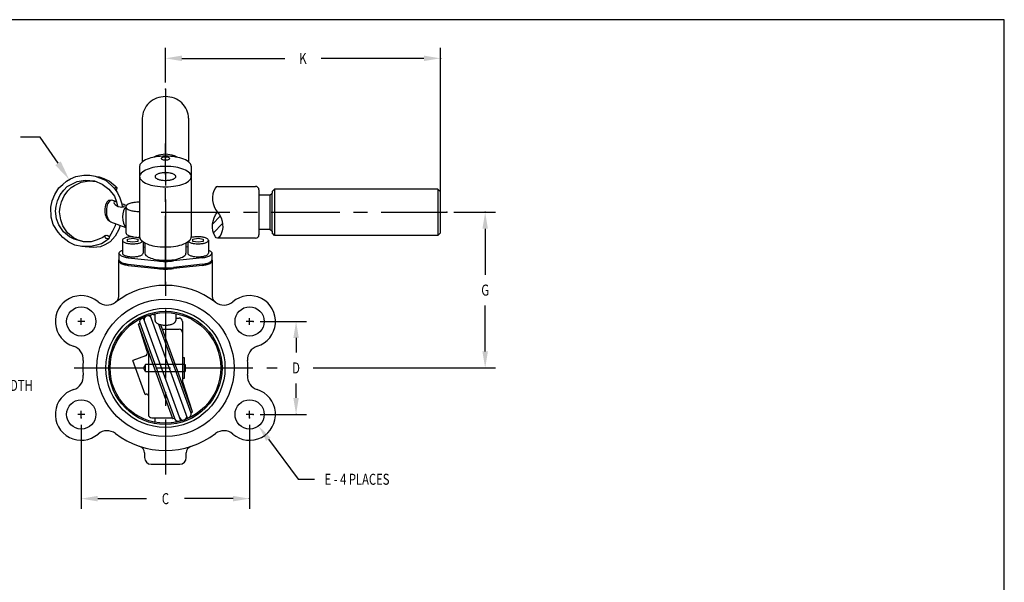
# Model space of a CAD drawing. Extents: x 0 to 31.5, y 0 to 20.5.
# Drawn here: x 13.6 to 31.5, y 10.3 to 20.5 of the extents above; entities that cross this region are included whole.
import ezdxf
from ezdxf.enums import TextEntityAlignment as Align

# ---------------------------------------------------------------- set-up
doc = ezdxf.new("R2010")
doc.units = 0
doc.header["$MEASUREMENT"] = 0
doc.linetypes.add('CENTER', pattern=[2, 1.25, -0.25, 0.25, -0.25])
doc.layers.get('0').update_dxf_attribs({"color": 90, "linetype": 'CONTINUOUS'})
for name, color, linetype in [('FORMAT', 8, 'CONTINUOUS'), ('FORMATTEXT', 7, 'CONTINUOUS'), ('TEXT', 7, 'CONTINUOUS')]:
    doc.layers.add(name, color=color, linetype=linetype)
doc.styles.add('ROMANS', font='romans.shx', dxfattribs={"width": 0.75})
doc.styles.add('STYLE1', font='romans.shx', dxfattribs={"width": 0.75, "height": 0.225})
doc.styles.add('STYLE2', font='romans.shx', dxfattribs={"height": 0.1})
doc.styles.add('STYLE4', font='romans.shx', dxfattribs={"height": 0.0625})

# ---------------------------------------------------------------- blocks, each defined once
blk = doc.blocks.new('*X1')
at = {"color": 0}
for p, q in [((16.719, 11.239), (16.861, 11.381)), ((16.737, 11.081), (16.904, 11.247)), ((16.817, 10.984), (16.867, 11.034))]:
    blk.add_line(p, q, dxfattribs=at)
blk = doc.blocks.new('DWYERB')
at = {"layer": 'FORMAT'}
for p, q in [((15.76, 10.24), (0, 10.24)), ((15.76, 0), (15.76, 10.24))]:
    blk.add_line(p, q, dxfattribs=at)
at = {"layer": 'FORMAT', "style": 'STYLE4', "flags": 4}
for tag, p in [('DECTOL', (14.9061, 1.6996)), ('ANGTOL', (14.2666, 1.593))]:
    blk.add_attdef(tag, p, '', height=0.0625, dxfattribs=at)
at = {"layer": 'FORMATTEXT', "style": 'ROMANS', "width": 0.9, "flags": 4}
blk.add_attdef('TOP_FR_NO', text='', height=0.1, dxfattribs=at).set_placement((15.56, 10.2691), align=Align.RIGHT)
blk.add_attdef('SIDE_FR_NO', text='', height=0.1, rotation=90, dxfattribs=at).set_placement((15.889, 10.04), align=Align.RIGHT)
at = {"layer": 'FORMATTEXT'}
for tag, height, style, width, p in [('SCALE', 0.1, 'STYLE4', 0.9, (11.6025, 1.55)), ('BYD', 0.07, 'STYLE4', 0.75, (9.4325, 1.39)), ('RBDN', 0.1, 'STYLE2', 0.75, (5.6575, 1.325)), ('DATED', 0.07, 'STYLE4', 0.75, (9.4325, 1.28)), ('RBCN', 0.1, 'STYLE2', 0.75, (5.6575, 1.075)), ('BYC', 0.07, 'STYLE4', 0.75, (9.4325, 1.14)), ('DATEC', 0.07, 'STYLE4', 0.75, (9.4325, 1.03)), ('RBBN', 0.1, 'STYLE2', 0.75, (5.6575, 0.825)), ('BYB', 0.07, 'STYLE4', 0.75, (9.4325, 0.89)), ('DATEB', 0.07, 'STYLE4', 0.75, (9.4325, 0.78)), ('RBAN', 0.1, 'STYLE2', 0.75, (5.6575, 0.575)), ('BYA', 0.07, 'STYLE4', 0.75, (9.4325, 0.64)), ('DATEA', 0.07, 'STYLE4', 0.75, (9.4325, 0.53))]:
    blk.add_attdef(tag, text='', height=height, dxfattribs=dict(at, style=style, width=width)).set_placement(p, align=Align.CENTER)
at = {"layer": 'FORMATTEXT', "style": 'STYLE4', "width": 0.9}
blk.add_attdef('WAS_PROJ#', text='', height=0.0625, dxfattribs=at).set_placement((15.56, 1.5125), align=Align.RIGHT)
at = {"layer": 'FORMATTEXT', "style": 'STYLE4', "width": 0.75}
for tag, p in [('REVBLKDTEXTTOP', (5.8795, 1.395)), ('REVBLKDTEXTBTTM', (5.8795, 1.28)), ('REVBLKCTEXTTOP', (5.8795, 1.145)), ('REVBLKCTEXTBTTM', (5.8795, 1.03)), ('REVBLKBTEXTTOP', (5.8795, 0.895)), ('REVBLKBTEXTBTTM', (5.8795, 0.78)), ('REVBLKATEXTTOP', (5.8795, 0.645)), ('REVBLKATEXTBTTM', (5.8795, 0.53))]:
    blk.add_attdef(tag, p, '', height=0.07, dxfattribs=at)
at = {"layer": 'FORMATTEXT', "flags": 4}
for tag, style, width, p in [('MATERIALFR', 'ROMANS', 0.75, (14.2975, 1.3459)), ('DATE', 'ROMANS', 0.75, (10.0575, 1.25)), ('T1L', 'STYLE2', 0.9, (11.6025, 1.1999)), ('MATERIALDESCR', 'ROMANS', 0.75, (14.2975, 1.1745)), ('T2L', 'STYLE2', 0.9, (11.6025, 1.0439)), ('FINISHFR', 'ROMANS', 0.75, (14.2975, 0.9795)), ('DRAFTER', 'ROMANS', 0.75, (10.0575, 0.94)), ('T3L', 'STYLE2', 0.9, (11.6025, 0.8879)), ('FINISHDESCR', 'ROMANS', 0.75, (14.2975, 0.8081)), ('T4L', 'STYLE2', 0.9, (11.6025, 0.7319)), ('T5L', 'STYLE2', 0.9, (11.6025, 0.5759)), ('T6L', 'STYLE2', 0.9, (11.6025, 0.4199)), ('APPDBY', 'ROMANS', 0.75, (10.0575, 0.32))]:
    blk.add_attdef(tag, text='', height=0.1, dxfattribs=dict(at, style=style, width=width)).set_placement(p, align=Align.CENTER)
at = {"layer": 'FORMATTEXT', "style": 'STYLE1', "width": 0.625, "flags": 4}
blk.add_attdef('DWG_FR#', (13.5049, 0.0861), '', height=0.2, dxfattribs=at)

msp = doc.modelspace()

# ---------------------------------------------------------------- linework, layer by layer
at = {"layer": 'TEXT', "linetype": 'ByBlock'}
for p, q in [((16.269, 19.341), (16.269, 19.966)), ((21.269, 17.107), (21.269, 19.966)), ((16.569, 19.778), (18.439, 19.778)), ((20.969, 19.778), (19.099, 19.778))]:
    msp.add_line(p, q, dxfattribs=at)
at = {"layer": 'TEXT', "linetype": 'CENTER'}
for p, q in [((16.269, 19.215), (16.269, 12.215)), ((16.269, 15.669), (16.269, 18.231)), ((16.19, 16.981), (21.385, 16.981)), ((14.611, 14.153), (18.298, 14.153))]:
    msp.add_line(p, q, dxfattribs=at)
at = {"layer": 'TEXT'}
for p, q in [((15.849, 18.688), (15.849, 17.897)), ((16.689, 18.688), (16.689, 17.897)), ((15.799, 17.816), (15.799, 16.535)), ((16.739, 17.816), (16.739, 16.535)), ((17.217, 17.451), (17.907, 17.451)), ((17.969, 17.389), (17.969, 16.574)), ((18.252, 17.401), (18.207, 17.356)), ((18.252, 17.401), (18.252, 16.561)), ((21.224, 17.401), (18.252, 17.401)), ((21.224, 17.401), (21.224, 16.561)), ((21.224, 17.401), (21.269, 17.356)), ((15.307, 17.199), (15.353, 17.183)), ((18.17, 17.289), (17.969, 17.289)), ((18.17, 17.289), (18.207, 17.326)), ((18.17, 17.289), (18.17, 16.674)), ((18.207, 17.356), (18.207, 17.326)), ((18.207, 16.636), (18.207, 17.326)), ((21.269, 16.606), (21.269, 17.356)), ((15.516, 17.123), (15.549, 17.111)), ((15.549, 17.08), (15.549, 16.611)), ((21.511, 16.981), (22.27, 16.981)), ((15.273, 16.807), (15.549, 16.707)), ((17.969, 16.674), (18.17, 16.674)), ((18.17, 16.674), (18.207, 16.636)), ((22.082, 16.681), (22.082, 15.847)), ((15.488, 16.472), (15.488, 16.237)), ((15.582, 16.49), (15.675, 16.509)), ((15.582, 16.453), (15.582, 16.49)), ((15.675, 16.509), (15.769, 16.49)), ((15.769, 16.49), (15.769, 16.453)), ((16.77, 16.49), (16.863, 16.509)), ((16.77, 16.453), (16.77, 16.49)), ((16.863, 16.509), (16.957, 16.49)), ((16.957, 16.49), (16.957, 16.453)), ((17.051, 16.472), (17.051, 16.237)), ((17.907, 16.511), (17.217, 16.511)), ((18.207, 16.636), (18.207, 16.606)), ((18.252, 16.561), (18.207, 16.606)), ((21.224, 16.561), (18.252, 16.561)), ((21.224, 16.561), (21.269, 16.606)), ((15.675, 16.435), (15.582, 16.453)), ((15.769, 16.453), (15.675, 16.435)), ((15.863, 16.445), (15.863, 16.237)), ((15.863, 16.348), (15.896, 16.352)), ((15.896, 16.424), (15.896, 16.235)), ((16.643, 16.424), (16.643, 16.237)), ((16.676, 16.348), (16.643, 16.352)), ((16.676, 16.445), (16.676, 16.237)), ((16.863, 16.435), (16.77, 16.453)), ((16.957, 16.453), (16.863, 16.435)), ((15.425, 16.237), (15.425, 16.12)), ((15.593, 16.156), (16.125, 16.096)), ((16.946, 16.156), (16.413, 16.096)), ((17.113, 16.237), (17.113, 16.12)), ((15.419, 15.45), (15.419, 16.098)), ((15.593, 16.039), (16.125, 15.978)), ((15.593, 16.017), (16.125, 15.957)), ((16.946, 16.039), (16.413, 15.978)), ((16.946, 16.017), (16.413, 15.957)), ((17.119, 16.098), (17.119, 15.45)), ((22.082, 14.453), (22.082, 15.287)), ((14.738, 14.934), (14.738, 15.059)), ((15.841, 15.054), (15.866, 15.063)), ((15.866, 15.063), (16.546, 13.196)), ((15.993, 15.11), (16.018, 15.119)), ((16.673, 13.242), (15.993, 15.11)), ((16.082, 15.013), (16.082, 15.14)), ((16.457, 15.14), (16.457, 15.013)), ((16.457, 15.059), (16.519, 15.059)), ((17.8, 14.934), (17.8, 15.059)), ((14.801, 14.997), (14.676, 14.997)), ((15.807, 14.967), (15.778, 14.948)), ((15.94, 14.449), (15.778, 14.948)), ((16.397, 13.247), (15.778, 14.948)), ((15.804, 14.975), (15.807, 14.967)), ((16.438, 13.233), (15.807, 14.967)), ((16.145, 14.951), (16.731, 13.339)), ((16.761, 13.358), (16.186, 14.939)), ((16.579, 14.999), (16.579, 13.917)), ((17.863, 14.997), (17.738, 14.997)), ((17.989, 14.997), (18.832, 14.997)), ((16.216, 14.855), (16.519, 14.855)), ((18.644, 14.697), (18.644, 14.433)), ((15.904, 14.372), (15.677, 14.289)), ((15.959, 14.449), (15.959, 13.307)), ((16.579, 14.343), (16.609, 14.343)), ((16.609, 14.343), (16.609, 13.963)), ((15.903, 13.668), (15.677, 14.289)), ((15.909, 14.216), (15.873, 14.153)), ((15.909, 14.089), (15.873, 14.153)), ((15.909, 14.089), (15.909, 14.216)), ((16.609, 14.216), (15.909, 14.216)), ((16.609, 14.216), (16.63, 14.216)), ((16.63, 14.216), (16.63, 14.089)), ((18.958, 14.153), (22.27, 14.153)), ((15.909, 14.089), (16.609, 14.089)), ((16.609, 13.963), (16.579, 13.963)), ((16.609, 14.089), (16.63, 14.089)), ((16.761, 13.358), (16.579, 13.917)), ((18.644, 13.609), (18.644, 13.873)), ((15.903, 13.668), (15.919, 13.674)), ((14.801, 13.309), (14.676, 13.309)), ((14.738, 13.246), (14.738, 13.371)), ((16.019, 13.247), (16.397, 13.247)), ((16.082, 13.166), (16.082, 13.247)), ((16.397, 13.247), (16.404, 13.228)), ((16.673, 13.242), (16.698, 13.252)), ((16.731, 13.339), (16.761, 13.358)), ((16.735, 13.331), (16.731, 13.339)), ((17.863, 13.309), (17.738, 13.309)), ((17.8, 13.246), (17.8, 13.371)), ((17.989, 13.309), (18.832, 13.309)), ((14.738, 13.12), (14.738, 11.59)), ((16.438, 13.233), (16.404, 13.228)), ((16.441, 13.224), (16.438, 13.233)), ((16.457, 13.201), (16.457, 13.166)), ((16.521, 13.187), (16.546, 13.196)), ((17.8, 13.12), (17.8, 11.59)), ((18.141, 12.857), (18.681, 12.13)), ((15.889, 12.612), (15.889, 12.523)), ((16.649, 12.523), (16.649, 12.612)), ((16.009, 12.403), (16.529, 12.403)), ((18.681, 12.13), (18.981, 12.13)), ((15.038, 11.778), (15.925, 11.778)), ((17.5, 11.778), (16.614, 11.778))]:
    msp.add_line(p, q, dxfattribs=at)
for points in [[(16.269, 19.083, 0.093065), (16.107, 19.052, 0.096076), (15.972, 18.967, 0.100664), (15.881, 18.838, 0.104168), (15.849, 18.688, 0.104168)], [(16.689, 18.688, 0.104168), (16.658, 18.838, 0.100664), (16.566, 18.967, 0.096076), (16.431, 19.052, 0.093065), (16.269, 19.083, 0.093065)], [(16.269, 18.001, 0.04036), (16.078, 17.985, 0.053317), (15.937, 17.947, 0.09646), (15.825, 17.875, 0.205763), (15.799, 17.816, 0.205763)], [(16.269, 18.035, 0.093065), (16.107, 18.005, 0.032436), (16.058, 17.982, 0.100664)], [(16.481, 17.982, 0.032436), (16.431, 18.005, 0.093065), (16.269, 18.035, 0.093065)], [(16.739, 17.816, 0.205763), (16.714, 17.875, 0.09646), (16.602, 17.947, 0.053317), (16.461, 17.985, 0.04036), (16.269, 18.001, 0.04036)], [(17.217, 17.451, 0.264034), (17.177, 17.428, 0.324877), (17.217, 16.981, -0.324877), (17.257, 16.534, -0.567641), (17.177, 16.534, -0.324877), (17.217, 16.981)], [(15.799, 17.166, 0.035093), (15.697, 17.158, 0.047113), (15.623, 17.141, 0.090274), (15.562, 17.107, 0.224157), (15.549, 17.08, 0.224157), (15.562, 17.054, 0.090274), (15.623, 17.02, 0.047113), (15.697, 17.002, 0.035093), (15.799, 16.995, 0.035093)], [(15.675, 16.536, 0.035198), (15.599, 16.531, 0.047239), (15.543, 16.517, 0.090414), (15.497, 16.492, 0.22377), (15.488, 16.472, 0.22377), (15.497, 16.452, 0.090414), (15.543, 16.427, 0.047239), (15.599, 16.413, 0.035198), (15.675, 16.408, 0.035198), (15.752, 16.413, 0.047239), (15.808, 16.427, 0.089965), (15.853, 16.452, 0.22377)], [(15.549, 16.611, 0.224157), (15.562, 16.584, 0.090274), (15.623, 16.55, 0.047113), (15.697, 16.533, 0.035093), (15.799, 16.525, 0.00021), (15.8, 16.525, 0.047113)], [(15.676, 16.536, 0.000288), (15.675, 16.536, 0.035198)], [(15.801, 16.52, 0.018721), (15.779, 16.526, 0.035198)], [(15.799, 16.535, 0.205763), (15.825, 16.476, 0.09646), (15.937, 16.405, 0.053317), (16.078, 16.366, 0.04036), (16.269, 16.351, 0.04036), (16.461, 16.366, 0.053317), (16.602, 16.405, 0.09646), (16.714, 16.476, 0.205763), (16.739, 16.535, 0.205763)], [(16.685, 16.452, 0.089965), (16.731, 16.427, 0.047239), (16.787, 16.413, 0.035198), (16.863, 16.408, 0.035198), (16.94, 16.413, 0.047239), (16.996, 16.427, 0.090414), (17.042, 16.452, 0.22377), (17.051, 16.472, 0.22377), (17.042, 16.492, 0.090414), (16.996, 16.517, 0.047239), (16.94, 16.531, 0.035198), (16.863, 16.536, 0.035198)], [(16.863, 16.536, 0.035198), (16.787, 16.531, 0.041135), (16.738, 16.52, 0.090414)], [(15.425, 16.237, -0.22377), (15.438, 16.263, -0.07555), (15.488, 16.293, -0.047239)], [(17.051, 16.293, -0.07555), (17.101, 16.263, -0.22377), (17.113, 16.237, -0.22377)], [(15.419, 16.098, -0.15193), (15.425, 16.118, -0.090414)], [(15.425, 16.237, 0.22377), (15.438, 16.211, 0.090414), (15.499, 16.177, 0.047239), (15.573, 16.159, 0.006909), (15.593, 16.156, 0.035198)], [(15.425, 16.12, 0.22377), (15.438, 16.093, 0.090414), (15.499, 16.059, 0.047239), (15.573, 16.041, 0.006909), (15.593, 16.039, 0.035198)], [(15.488, 16.237, 0.22377), (15.497, 16.217, 0.090414), (15.543, 16.192, 0.047239), (15.599, 16.178, 0.035198), (15.675, 16.173, 0.035198), (15.752, 16.178, 0.047239), (15.808, 16.192, 0.090414), (15.854, 16.217, 0.22377), (15.863, 16.237, 0.22377)], [(15.896, 16.237, 0.22377), (15.915, 16.197, 0.090414), (16.005, 16.147, 0.047239), (16.116, 16.12, 0.035198), (16.269, 16.109, 0.035198), (16.422, 16.12, 0.047239), (16.533, 16.147, 0.090414), (16.624, 16.197, 0.22377), (16.643, 16.237, 0.22377)], [(16.676, 16.237, 0.22377), (16.685, 16.217, 0.090414), (16.731, 16.192, 0.047239), (16.787, 16.178, 0.035198), (16.863, 16.173, 0.035198), (16.94, 16.178, 0.047239), (16.996, 16.192, 0.090414), (17.042, 16.217, 0.22377), (17.051, 16.237, 0.22377)], [(16.946, 16.156, 0.006909), (16.966, 16.159, 0.047239), (17.04, 16.177, 0.090414), (17.101, 16.211, 0.22377), (17.113, 16.237, 0.22377)], [(16.946, 16.039, 0.006909), (16.966, 16.041, 0.047239), (17.04, 16.059, 0.090414), (17.101, 16.093, 0.22377), (17.113, 16.12, 0.22377)], [(17.113, 16.118, -0.15193), (17.119, 16.098, -0.217436)], [(15.419, 16.098, 0.22377), (15.432, 16.072, 0.090414), (15.493, 16.038, 0.043886), (15.573, 16.02, 0.006909), (15.593, 16.017, 0.034201)], [(16.125, 16.096, 0.028282), (16.269, 16.088, 0.028282), (16.413, 16.096, 0.047239)], [(16.125, 15.978, 0.028282), (16.269, 15.97, 0.028282), (16.413, 15.978, 0.047239)], [(16.125, 15.957, 0.028282), (16.269, 15.949, 0.028282), (16.413, 15.957, 0.047239)], [(16.946, 16.017, 0.006909), (16.966, 16.02, 0.043886), (17.046, 16.038, 0.090414), (17.107, 16.072, 0.22377), (17.119, 16.098, 0.217436)], [(16.082, 15.013, 0.191315), (16.093, 14.986, 0.100545), (16.137, 14.955, 0.058538), (16.193, 14.937, 0.045019), (16.269, 14.931, 0.045019)], [(16.269, 14.931, 0.045019), (16.345, 14.937, 0.058538), (16.402, 14.955, 0.100545), (16.446, 14.986, 0.191315), (16.457, 15.013, 0.191315)]]:
    msp.add_lwpolyline(points, format="xyb", dxfattribs=at)
for points in [[(14.317, 17.871), (13.994, 18.343), (13.634, 18.343)], [(15.242, 16.499), (15.173, 16.449), (15.108, 16.41), (15.015, 16.381), (14.937, 16.365), (14.853, 16.358), (14.75, 16.358), (14.624, 16.384), (14.514, 16.439), (14.404, 16.52), (14.317, 16.62), (14.229, 16.759), (14.191, 16.894), (14.187, 17.072), (14.21, 17.188), (14.258, 17.304), (14.333, 17.424), (14.404, 17.488), (14.469, 17.546), (14.546, 17.588), (14.64, 17.634), (14.788, 17.653), (14.895, 17.653), (14.989, 17.64), (15.073, 17.608), (15.179, 17.563), (15.28, 17.475), (15.341, 17.414), (15.396, 17.333), (15.441, 17.243), (15.477, 17.136), (15.482, 17.077)], [(15.178, 16.56), (15.134, 16.523), (15.031, 16.478), (14.918, 16.445), (14.782, 16.445), (14.607, 16.491), (14.523, 16.533), (14.417, 16.626), (14.33, 16.752), (14.291, 16.859), (14.271, 17.004), (14.281, 17.091), (14.307, 17.188), (14.355, 17.295), (14.42, 17.385), (14.481, 17.45), (14.543, 17.482), (14.662, 17.543), (14.808, 17.566), (14.982, 17.553), (15.118, 17.492), (15.241, 17.398), (15.341, 17.275), (15.377, 17.172), (15.396, 17.094), (15.396, 17.094)], [(14.794, 16.445), (14.682, 16.474), (14.598, 16.516), (14.491, 16.61), (14.404, 16.736), (14.365, 16.843), (14.346, 16.988), (14.355, 17.075), (14.381, 17.172), (14.43, 17.278), (14.494, 17.369), (14.556, 17.433), (14.617, 17.466), (14.737, 17.527), (14.882, 17.55), (15.01, 17.54)], [(15.013, 17.631), (15.063, 17.624), (15.147, 17.592), (15.254, 17.546), (15.354, 17.459), (15.383, 17.43)], [(15.336, 17.419), (15.343, 17.426), (15.361, 17.431), (15.376, 17.432), (15.383, 17.43), (15.386, 17.424), (15.386, 17.412), (15.381, 17.398), (15.375, 17.385), (15.367, 17.376)], [(15.378, 17.167), (15.365, 17.173), (15.353, 17.183)], [(15.516, 17.123), (15.483, 17.126), (15.478, 17.128)], [(15.447, 16.744), (15.425, 16.668), (15.357, 16.549), (15.267, 16.445), (15.17, 16.387), (15.086, 16.355), (14.956, 16.344), (14.808, 16.356)], [(15.363, 16.775), (15.354, 16.736), (15.309, 16.639), (15.276, 16.581), (15.244, 16.533)], [(15.178, 16.56), (15.202, 16.568), (15.225, 16.558), (15.244, 16.539), (15.244, 16.513), (15.242, 16.499), (15.221, 16.497), (15.189, 16.507), (15.179, 16.52), (15.176, 16.533), (15.178, 16.56)]]:
    msp.add_lwpolyline(points, dxfattribs=at)
for points in [[(16.191, 17.958, 0.22377), (16.195, 17.95, 0.090414), (16.214, 17.939, 0.047239), (16.237, 17.934, 0.035198), (16.269, 17.931, 0.035198), (16.301, 17.934, 0.047239), (16.325, 17.939, 0.090414), (16.343, 17.95, 0.22377), (16.347, 17.958, 0.22377), (16.343, 17.966, 0.090414), (16.325, 17.977, 0.047239), (16.301, 17.983, 0.035198), (16.269, 17.985, 0.035198), (16.237, 17.983, 0.047239), (16.214, 17.977, 0.090414), (16.195, 17.966, 0.22377)], [(16.269, 17.814, 0.04036), (16.078, 17.799, 0.053317), (15.937, 17.76, 0.09646), (15.825, 17.689, 0.205763), (15.799, 17.63, 0.205763), (15.825, 17.57, 0.09646), (15.937, 17.499, 0.053317), (16.078, 17.46, 0.04036), (16.269, 17.445, 0.04036), (16.461, 17.46, 0.053317), (16.602, 17.499, 0.09646), (16.714, 17.57, 0.205763), (16.739, 17.63, 0.205763), (16.714, 17.689, 0.09646), (16.602, 17.76, 0.053317), (16.461, 17.799, 0.04036)], [(16.458, 17.63, 0.213872), (16.448, 17.652, 0.093856), (16.403, 17.679, 0.050524), (16.347, 17.693, 0.037956), (16.269, 17.699, 0.037956), (16.192, 17.693, 0.050524), (16.136, 17.679, 0.093856), (16.09, 17.652, 0.213872), (16.081, 17.63, 0.213872), (16.09, 17.608, 0.093856), (16.136, 17.58, 0.050524), (16.192, 17.566, 0.037956), (16.269, 17.56, 0.037956), (16.347, 17.566, 0.050524), (16.403, 17.58, 0.093856), (16.448, 17.608, 0.213872)]]:
    msp.add_lwpolyline(points, format="xyb", close=True, dxfattribs=at)
for centre, radius in [((16.269, 14.153), 1.248), ((14.738, 14.997), 0.266), ((16.269, 14.153), 1.083), ((17.8, 14.997), 0.266), ((16.269, 14.153), 1.029), ((16.269, 14.153), 1.005), ((14.738, 13.309), 0.266), ((17.8, 13.309), 0.266)]:
    msp.add_circle(centre, radius, dxfattribs=at)
for centre, radius, start, end in [((17.907, 17.389), 0.0625, 360, 90), ((17.907, 16.574), 0.0625, 270, 360), ((16.269, 14.153), 1.5, 52.6216, 127.3784), ((14.738, 14.997), 0.47, 49.3939, 252.8725), ((15.299, 15.45), 0.12, 306.7815, 0), ((17.239, 15.45), 0.12, 180, 233.2185), ((17.8, 14.997), 0.47, 287.1275, 130.6061), ((15.207, 15.544), 0.25, 229.3939, 307.3784), ((16.269, 14.153), 1.5, 126.7815, 127.3784), ((16.269, 14.153), 1.5, 52.6216, 53.2185), ((17.332, 15.544), 0.25, 232.6216, 310.6061), ((15.862, 14.996), 0.062, 110, 200), ((15.949, 15.033), 0.0675, 20, 200), ((16.039, 15.06), 0.062, 46.0747, 110), ((16.519, 14.999), 0.06, 0, 90), ((16.519, 14.795), 0.06, 0, 90), ((14.526, 14.309), 0.25, 354.888, 72.8725), ((18.012, 14.309), 0.25, 107.1275, 185.112), ((15.884, 14.428), 0.06, 290, 20), ((16.269, 14.153), 1.5, 174.888, 185.112), ((16.269, 14.153), 1.5, 354.888, 5.112), ((14.526, 13.997), 0.25, 287.1275, 5.112), ((18.012, 13.997), 0.25, 174.888, 252.8725), ((14.738, 13.309), 0.47, 107.1275, 310.6061), ((15.929, 13.646), 0.03, 0, 110), ((17.8, 13.309), 0.47, 229.3939, 72.8725), ((16.019, 13.307), 0.06, 180, 270), ((16.59, 13.273), 0.0675, 200, 20), ((16.676, 13.31), 0.062, 290, 20), ((16.5, 13.246), 0.062, 200, 290), ((15.207, 12.762), 0.25, 52.6216, 130.6061), ((16.269, 14.153), 1.5, 232.6216, 307.3784), ((17.332, 12.762), 0.25, 49.3939, 127.3784), ((15.769, 12.612), 0.12, 0, 72.0226), ((16.769, 12.612), 0.12, 107.9774, 180), ((16.009, 12.523), 0.12, 180, 270), ((16.529, 12.523), 0.12, 270, 0)]:
    msp.add_arc(centre, radius, start, end, dxfattribs=at)
for centre, major_axis, ratio, start_param, end_param in [((15.259, 17.014), (0, -0.184), 0.494759, 2.998322, 6.07012), ((15.293, 17.002), (0, -0.199), 0.494759, 2.929849, 6.133369), ((15.427, 17.131), (-0.094, 0.0342), 0.459781, 5.767345, 9.940619), ((15.586, 16.896), (0, -0.199), 0.494759, 3.521191, 5.903587)]:
    msp.add_ellipse(centre, major_axis=major_axis, ratio=ratio, start_param=start_param, end_param=end_param, dxfattribs=at)
at = {"layer": 'TEXT', "color": 0, "linetype": 'ByBlock'}
for p in [(21.269, 19.778), (16.269, 19.215), (21.269, 16.981), (14.738, 13.246)]:
    msp.add_point(p, dxfattribs=at)
at = {"layer": 'TEXT'}
for p in [(21.385, 16.981), (22.082, 16.981), (17.863, 14.997), (17.8, 13.246), (17.863, 13.309), (18.644, 13.309), (17.8, 11.778)]:
    msp.add_point(p, dxfattribs=at)
at = {"layer": 'TEXT', "linetype": 'ByBlock'}
for points in [[(16.569, 19.828), (16.569, 19.728), (16.269, 19.778)], [(20.969, 19.828), (20.969, 19.728), (21.269, 19.778)]]:
    msp.add_solid(points, dxfattribs=at)
at = {"layer": 'TEXT'}
for points in [[(14.366, 17.905), (14.52, 17.574), (14.267, 17.838)], [(22.032, 16.681), (22.132, 16.681), (22.082, 16.981)], [(18.594, 14.697), (18.694, 14.697), (18.644, 14.997)], [(22.032, 14.453), (22.132, 14.453), (22.082, 14.153)], [(18.594, 13.609), (18.694, 13.609), (18.644, 13.309)], [(18.1, 12.827), (18.181, 12.887), (17.962, 13.098)], [(15.038, 11.828), (15.038, 11.728), (14.738, 11.778)], [(17.5, 11.828), (17.5, 11.728), (17.8, 11.778)]]:
    msp.add_solid(points, dxfattribs=at)

# ---------------------------------------------------------------- block references
at = {"layer": 'FORMAT', "xscale": 2, "yscale": 2, "zscale": 2}
msp.add_blockref('DWYERB', (0, 0), dxfattribs=at)
at = {"layer": 'TEXT'}
msp.add_blockref('*X1', (0.405, 5.528), dxfattribs=at)

# ---------------------------------------------------------------- texts
at = {"layer": 'TEXT', "style": 'ROMANS', "width": 0.75}
for s, p in [('K', (18.769, 19.778)), ('G', (22.082, 15.567)), ('D', (18.644, 14.153)), ('C', (16.269, 11.778))]:
    msp.add_text(s, height=0.2, dxfattribs=at).set_placement(p, align=Align.MIDDLE_CENTER)
msp.add_text('I.D. X WIDTH', height=0.2, dxfattribs=at).set_placement((13.269, 13.81), align=Align.MIDDLE)
msp.add_text('E - 4 PLACES', height=0.2, dxfattribs=at).set_placement((19.161, 12.13), align=Align.MIDDLE_LEFT)

doc.saveas('drawing.dxf')
